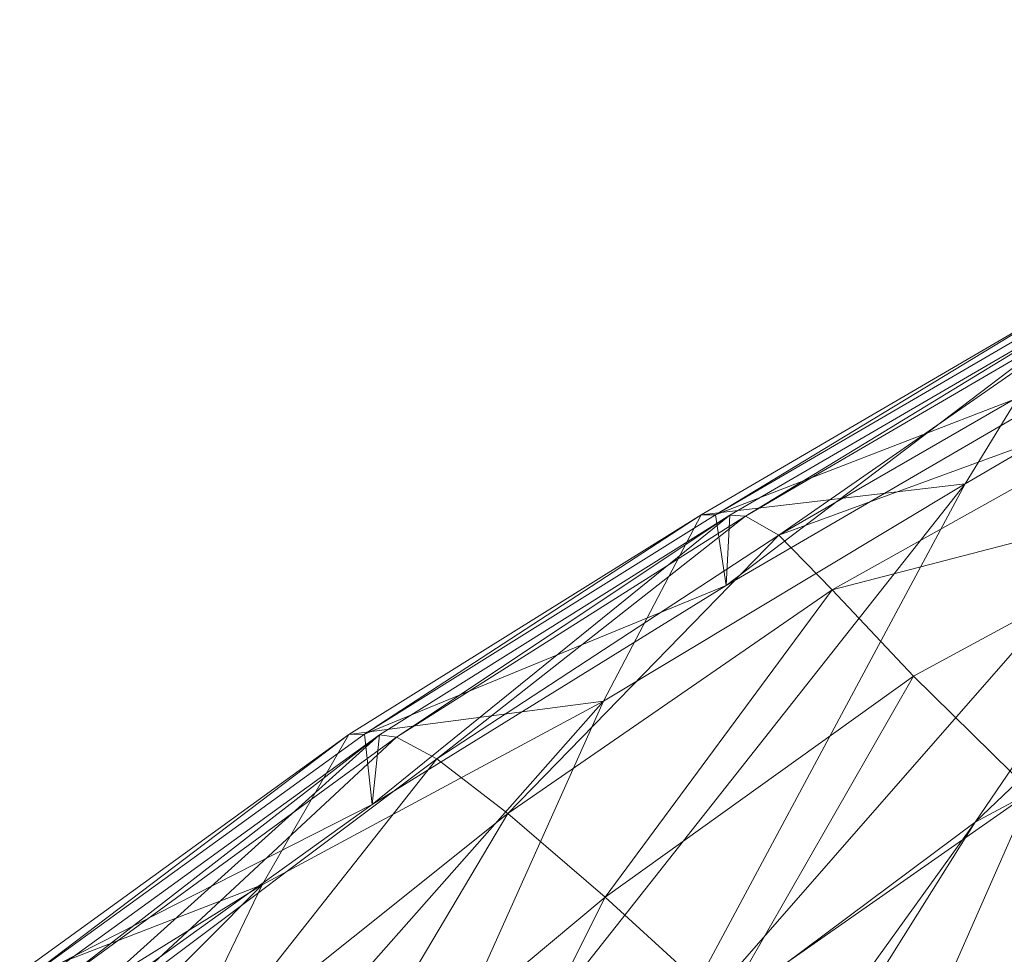
# Model space of a CAD drawing. Units: inches. Extents: x -16.5 to 14.4, y -15.6 to 15.4.
# Drawn here: x -13.7 to -12.7, y 10.9 to 11.9 of the extents above; entities that cross this region are included whole.
import ezdxf

# ---------------------------------------------------------------- set-up
doc = ezdxf.new("R2010")
doc.units = ezdxf.units.IN
doc.header["$MEASUREMENT"] = 0
doc.layers.add('SEAT-FABRIC', color=5, linetype='Continuous', lineweight=9)

msp = doc.modelspace()

# ---------------------------------------------------------------- linework, layer by layer
at = {"layer": 'SEAT-FABRIC'}
for points in [[(-12.6841, 11.0159, 27.1588), (-12.2714, 11.6216, 27.2955), (-11.7904, 11.8669, 26.6142)], [(-11.7904, 11.8669, 26.6142), (-12.3111, 11.2155, 26.4962), (-12.6841, 11.0159, 27.1588)], [(-12.2714, 11.6216, 27.2955), (-12.6841, 11.0159, 27.1588), (-13.022, 10.7633, 27.8025)], [(-13.022, 10.7633, 27.8025), (-12.6945, 11.3745, 27.9492), (-12.2714, 11.6216, 27.2955)], [(-12.2714, 11.6216, 27.2955), (-12.6945, 11.3745, 27.9492), (-12.5702, 11.5779, 28.0026)], [(-12.5702, 11.5779, 28.0026), (-12.9746, 11.3418, 28.673), (-12.9593, 11.3417, 28.678)], [(-12.9746, 11.3418, 28.673), (-12.5702, 11.5779, 28.0026), (-12.6945, 11.3745, 27.9492)], [(-12.9593, 11.3417, 28.678), (-12.5547, 11.5775, 28.0072), (-12.5702, 11.5779, 28.0026)], [(-12.5422, 11.5028, 27.9856), (-12.5547, 11.5775, 28.0072), (-12.9593, 11.3417, 28.678)], [(-12.5391, 11.5772, 28.0119), (-12.5422, 11.5028, 27.9856), (-12.9479, 11.2668, 28.6574)], [(-12.9479, 11.2668, 28.6574), (-12.9441, 11.3413, 28.6829), (-12.5391, 11.5772, 28.0119)], [(-12.5391, 11.5772, 28.0119), (-12.9441, 11.3413, 28.6829), (-12.9275, 11.3405, 28.6882)], [(-12.9275, 11.3405, 28.6882), (-12.5224, 11.5768, 28.0168), (-12.5391, 11.5772, 28.0119)], [(-12.5224, 11.5768, 28.0168), (-12.9275, 11.3405, 28.6882), (-12.8922, 11.3201, 28.6973)], [(-12.8922, 11.3201, 28.6973), (-12.4863, 11.5547, 28.0244), (-12.5224, 11.5768, 28.0168)], [(-12.4284, 11.4897, 28.0322), (-12.4863, 11.5547, 28.0244), (-12.8922, 11.3201, 28.6973)], [(-12.9593, 11.3417, 28.678), (-12.9479, 11.2668, 28.6574), (-12.5422, 11.5028, 27.9856)], [(-12.8922, 11.3201, 28.6973), (-12.8356, 11.2623, 28.7087), (-12.4284, 11.4897, 28.0322)], [(-12.3453, 11.3896, 28.0379), (-12.4284, 11.4897, 28.0322), (-12.8356, 11.2623, 28.7087)], [(-12.8356, 11.2623, 28.7087), (-12.7493, 11.1705, 28.7186), (-12.3453, 11.3896, 28.0379)], [(-12.3453, 11.3896, 28.0379), (-12.7493, 11.1705, 28.7186), (-12.6247, 11.0479, 28.7231)], [(-13.3435, 10.5521, 28.5021), (-13.078, 11.1442, 28.6267), (-12.6945, 11.3745, 27.9492)], [(-12.6945, 11.3745, 27.9492), (-13.022, 10.7633, 27.8025), (-13.3435, 10.5521, 28.5021)], [(-12.6945, 11.3745, 27.9492), (-13.078, 11.1442, 28.6267), (-12.9746, 11.3418, 28.673)], [(-11.8815, 11.3597, 25.7025), (-12.6295, 10.4407, 25.5605), (-12.9362, 10.3503, 26.348)], [(-12.9362, 10.3503, 26.348), (-12.3111, 11.2155, 26.4962), (-11.8815, 11.3597, 25.7025)], [(-12.9746, 11.3418, 28.673), (-13.3481, 11.1089, 29.398), (-13.3315, 11.1093, 29.4006)], [(-13.3481, 11.1089, 29.398), (-12.9746, 11.3418, 28.673), (-13.078, 11.1442, 28.6267)], [(-13.3315, 11.1093, 29.4006), (-12.9593, 11.3417, 28.678), (-12.9746, 11.3418, 28.673)], [(-12.9479, 11.2668, 28.6574), (-12.9593, 11.3417, 28.678), (-13.3315, 11.1093, 29.4006)], [(-12.9441, 11.3413, 28.6829), (-12.9479, 11.2668, 28.6574), (-13.3231, 11.0347, 29.3786)], [(-13.3231, 11.0347, 29.3786), (-13.3156, 11.1084, 29.4031), (-12.9441, 11.3413, 28.6829)], [(-12.9441, 11.3413, 28.6829), (-13.3156, 11.1084, 29.4031), (-13.2975, 11.106, 29.4059)], [(-13.2975, 11.106, 29.4059), (-12.9275, 11.3405, 28.6882), (-12.9441, 11.3413, 28.6829)], [(-12.9275, 11.3405, 28.6882), (-13.2975, 11.106, 29.4059), (-13.2547, 11.0829, 29.4121)], [(-13.2547, 11.0829, 29.4121), (-12.8922, 11.3201, 28.6973), (-12.9275, 11.3405, 28.6882)], [(-12.8922, 11.3201, 28.6973), (-13.2547, 11.0829, 29.4121), (-13.1794, 11.0251, 29.4225)], [(-13.1794, 11.0251, 29.4225), (-12.8356, 11.2623, 28.7087), (-12.8922, 11.3201, 28.6973)], [(-13.3315, 11.1093, 29.4006), (-13.3231, 11.0347, 29.3786), (-12.9479, 11.2668, 28.6574)], [(-12.8356, 11.2623, 28.7087), (-13.1794, 11.0251, 29.4225), (-13.0763, 10.9364, 29.4316)], [(-13.0763, 10.9364, 29.4316), (-12.7493, 11.1705, 28.7186), (-12.8356, 11.2623, 28.7087)], [(-13.1878, 10.2116, 26.9947), (-12.6841, 11.0159, 27.1588), (-12.3111, 11.2155, 26.4962)], [(-12.3111, 11.2155, 26.4962), (-12.9362, 10.3503, 26.348), (-13.1878, 10.2116, 26.9947)], [(-12.7493, 11.1705, 28.7186), (-13.0763, 10.9364, 29.4316), (-12.9497, 10.8206, 29.434)], [(-12.9497, 10.8206, 29.434), (-12.6247, 11.0479, 28.7231), (-12.7493, 11.1705, 28.7186)], [(-13.078, 11.1442, 28.6267), (-13.3435, 10.5521, 28.5021), (-13.6675, 10.4768, 29.3324)], [(-13.6675, 10.4768, 29.3324), (-13.44, 10.9495, 29.3797), (-13.078, 11.1442, 28.6267)], [(-13.078, 11.1442, 28.6267), (-13.44, 10.9495, 29.3797), (-13.3481, 11.1089, 29.398)], [(-13.3481, 11.1089, 29.398), (-13.7147, 10.8431, 30.268), (-13.6964, 10.8447, 30.2673)], [(-13.7147, 10.8431, 30.268), (-13.3481, 11.1089, 29.398), (-13.44, 10.9495, 29.3797)], [(-13.6964, 10.8447, 30.2673), (-13.3315, 11.1093, 29.4006), (-13.3481, 11.1089, 29.398)], [(-13.3231, 11.0347, 29.3786), (-13.3315, 11.1093, 29.4006), (-13.6964, 10.8447, 30.2673)], [(-13.69, 10.7707, 30.2434), (-13.6763, 10.8468, 30.2593), (-13.3156, 11.1084, 29.4031)], [(-13.3156, 11.1084, 29.4031), (-13.3231, 11.0347, 29.3786), (-13.69, 10.7707, 30.2434)], [(-13.3156, 11.1084, 29.4031), (-13.6763, 10.8468, 30.2593), (-13.6565, 10.8438, 30.2586)], [(-13.6565, 10.8438, 30.2586), (-13.2975, 11.106, 29.4059), (-13.3156, 11.1084, 29.4031)], [(-13.2975, 11.106, 29.4059), (-13.6565, 10.8438, 30.2586), (-13.6048, 10.82, 30.26)], [(-13.6048, 10.82, 30.26), (-13.2547, 11.0829, 29.4121), (-13.2975, 11.106, 29.4059)], [(-13.2547, 11.0829, 29.4121), (-13.6048, 10.82, 30.26), (-13.5074, 10.7628, 30.2658)], [(-13.5074, 10.7628, 30.2658), (-13.1794, 11.0251, 29.4225), (-13.2547, 11.0829, 29.4121)], [(-12.6247, 11.0479, 28.7231), (-12.9497, 10.8206, 29.434), (-12.8126, 10.621, 29.3653)], [(-12.8126, 10.621, 29.3653), (-12.2271, 10.6437, 28.3476), (-12.6247, 11.0479, 28.7231)], [(-13.6964, 10.8447, 30.2673), (-13.69, 10.7707, 30.2434), (-13.3231, 11.0347, 29.3786)], [(-13.1794, 11.0251, 29.4225), (-13.5074, 10.7628, 30.2658), (-13.3854, 10.6777, 30.27)], [(-13.3854, 10.6777, 30.27), (-13.0763, 10.9364, 29.4316), (-13.1794, 11.0251, 29.4225)], [(-12.6841, 11.0159, 27.1588), (-13.1878, 10.2116, 26.9947), (-13.4275, 9.9822, 27.6291)], [(-13.4275, 9.9822, 27.6291), (-13.022, 10.7633, 27.8025), (-12.6841, 11.0159, 27.1588)], [(-13.9973, 10.3892, 30.3131), (-13.7985, 10.7269, 30.2798), (-13.44, 10.9495, 29.3797)], [(-13.44, 10.9495, 29.3797), (-13.6675, 10.4768, 29.3324), (-13.9973, 10.3892, 30.3131)], [(-13.44, 10.9495, 29.3797), (-13.7985, 10.7269, 30.2798), (-13.7147, 10.8431, 30.268)], [(-13.0763, 10.9364, 29.4316), (-13.3854, 10.6777, 30.27), (-13.2601, 10.5702, 30.2665)], [(-13.2601, 10.5702, 30.2665), (-12.9497, 10.8206, 29.434), (-13.0763, 10.9364, 29.4316)]]:
    msp.add_3dface(points, dxfattribs=at)

doc.saveas('drawing.dxf')
